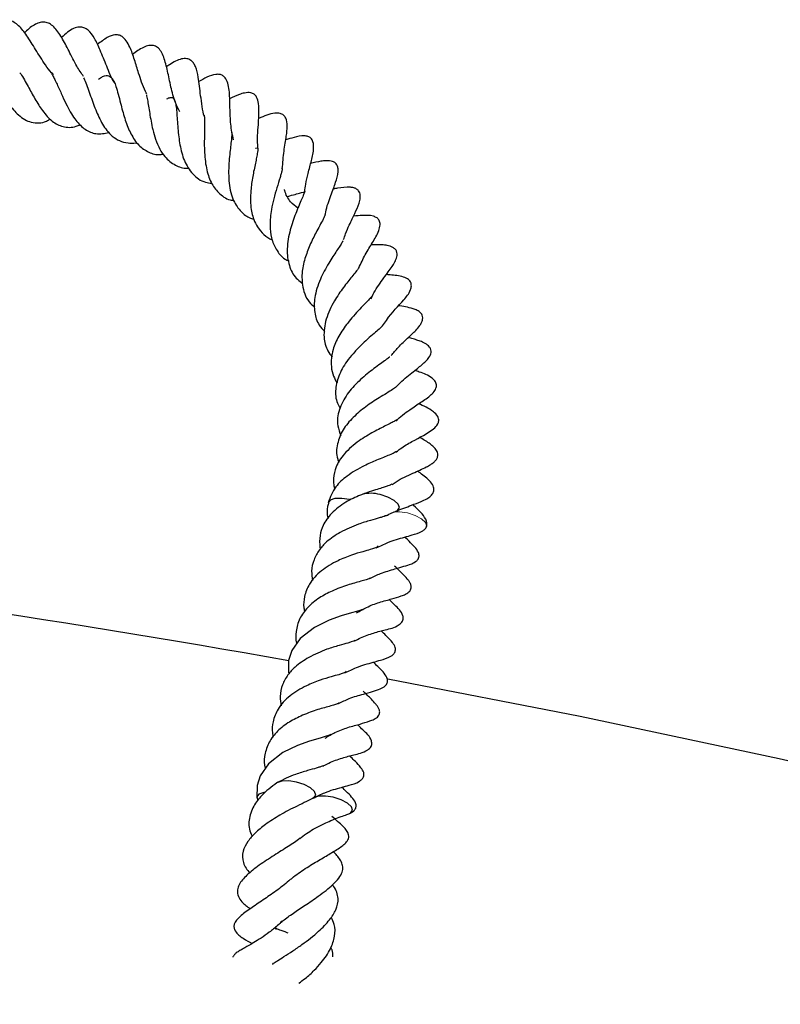
# Model space of a CAD drawing. Units: millimetres. Extents: x 0 to 420, y 0 to 297.
# Drawn here: x 318 to 325, y 171 to 179 of the extents above; entities that cross this region are included whole.
import ezdxf

# ---------------------------------------------------------------- set-up
doc = ezdxf.new("R2010")
doc.units = ezdxf.units.MM

msp = doc.modelspace()

# ---------------------------------------------------------------- linework, layer by layer
at = {"color": 7, "linetype": 'Continuous', "lineweight": 25}
for p, q in [((321.0915, 174.5739), (321.0981, 174.5663)), ((320.8251, 173.5148), (320.8317, 173.5071))]:
    msp.add_line(p, q, dxfattribs=at)
at = {"color": 7, "linetype": 'Continuous', "lineweight": 25, "flags": 128}
for points in [[(321.2469, 174.8667), (321.2633, 174.8747), (321.2801, 174.8983), (321.2705, 174.9281), (321.2361, 174.9595), (321.182, 174.9876), (321.1166, 175.0083)], [(320.8591, 174.9665), (320.7923, 174.9766), (320.7343, 174.9745), (320.6938, 174.9605), (320.6777, 174.9399)], [(320.9664, 174.0352), (320.967, 174.0352), (320.9467, 174.0283), (320.9175, 174.0188), (320.8763, 174.0065), (320.7866, 173.9814), (320.6849, 173.9445), (320.5614, 173.8846), (320.4401, 173.7894), (320.3688, 173.6879), (320.3422, 173.6034), (320.3407, 173.4989), (320.3407, 173.4989)], [(321.1835, 173.4494), (322.8113, 173.1325), (324.496, 172.7747), (326.1628, 172.3898), (327.8103, 171.9783), (329.4372, 171.5403), (331.0424, 171.0763), (332.6244, 170.5866), (334.1822, 170.0715), (335.7144, 169.5316), (337.22, 168.9672), (338.6976, 168.3787), (340.1462, 167.7667), (341.5646, 167.1315), (342.9518, 166.4737), (344.3066, 165.7939), (345.628, 165.0924), (346.915, 164.3699)], [(320.7, 172.976), (320.7006, 172.976), (320.6803, 172.9691), (320.6511, 172.9596), (320.6099, 172.9474), (320.5202, 172.9223), (320.4185, 172.8853), (320.295, 172.8254), (320.1737, 172.7302), (320.1024, 172.6287), (320.0758, 172.5442), (320.0743, 172.4398), (320.0743, 172.4398)], [(320.5553, 172.441), (320.572, 172.464), (320.563, 172.4937), (320.5291, 172.5251), (320.4755, 172.5534), (320.4102, 172.5743), (320.3434, 172.5846), (320.285, 172.5828), (320.244, 172.5692), (320.2389, 172.5655)], [(320.1423, 172.4871), (320.1326, 172.4859), (320.0917, 172.4722), (320.0744, 172.4488), (320.0833, 172.4191)], [(320.8516, 172.3052), (320.8653, 172.312), (320.8827, 172.3354), (320.8737, 172.3651), (320.8398, 172.3965), (320.7862, 172.4248), (320.7209, 172.4457), (320.654, 172.456), (320.5957, 172.4542), (320.5623, 172.4447)]]:
    msp.add_lwpolyline(points, dxfattribs=at)
at = {"color": 8, "linetype": 'Continuous', "lineweight": 18, "flags": 128}
for points in [[(321.3478, 174.8528), (321.281, 174.8628), (321.2347, 174.8623)], [(321.5091, 174.7352), (321.5112, 174.7428), (321.5016, 174.7726), (321.4672, 174.8039), (321.4132, 174.8321), (321.3478, 174.8528)]]:
    msp.add_lwpolyline(points, dxfattribs=at)
at = {"color": 7, "linetype": 'Continuous', "lineweight": 25}
for centre, radius, start, end in [((321.0391, 174.7494), 0.2703, 73.33142, 105.89091), ((302.1119, 70.71), 104.4948, 79.951418, 83.311989)]:
    msp.add_arc(centre, radius, start, end, dxfattribs=at)
for points, knots in [([(318.3512, 178.5658), (318.3461, 178.5706), (318.3219, 178.5931), (318.2711, 178.6641), (318.2011, 178.7752), (318.1301, 178.893), (318.0695, 178.9697), (318.018, 179.0098), (317.9764, 179.0276), (317.9364, 179.0303), (317.8784, 179.01), (317.8289, 178.9745), (317.7969, 178.935), (317.7927, 178.9298)], [0, 0, 0, 0, 0.023259, 0.11016, 0.265695, 0.411752, 0.540416, 0.608033, 0.679398, 0.756176, 0.831876, 0.977898, 1, 1, 1, 1]), ([(318.6075, 178.548), (318.5877, 178.5766), (318.5415, 178.6435), (318.4824, 178.7665), (318.4242, 178.8798), (318.3686, 178.9591), (318.3191, 178.9984), (318.2803, 179.011), (318.2398, 179.0082), (318.1841, 178.9855), (318.14, 178.9527), (318.1096, 178.9187), (318.1076, 178.9165)], [0, 0, 0, 0, 0.112329, 0.262744, 0.416464, 0.563914, 0.633371, 0.701408, 0.77, 0.840871, 0.989583, 1, 1, 1, 1]), ([(318.871, 178.4956), (318.8703, 178.4966), (318.8405, 178.5355), (318.8031, 178.6381), (318.7498, 178.7664), (318.7033, 178.8712), (318.6547, 178.9381), (318.6086, 178.9638), (318.5709, 178.9696), (318.5231, 178.9576), (318.4713, 178.926), (318.4378, 178.8948), (318.4211, 178.8793)], [0, 0, 0, 0, 0.003969, 0.167557, 0.329203, 0.467591, 0.59482, 0.664311, 0.743048, 0.82905, 0.91519, 1, 1, 1, 1]), ([(319.142, 178.4019), (319.1385, 178.4081), (319.1209, 178.4387), (319.0988, 178.4986), (319.0671, 178.5927), (319.0377, 178.6933), (319.0071, 178.7849), (318.9695, 178.8522), (318.9386, 178.885), (318.9036, 178.9013), (318.8608, 178.9026), (318.8011, 178.8789), (318.7521, 178.8407), (318.7243, 178.819)], [0, 0, 0, 0, 0.023728, 0.116986, 0.201789, 0.340962, 0.48981, 0.572965, 0.654094, 0.708752, 0.75641, 0.861777, 1, 1, 1, 1]), ([(319.4228, 178.248), (319.4093, 178.2739), (319.3752, 178.3396), (319.345, 178.4637), (319.3184, 178.596), (319.2935, 178.6943), (319.265, 178.7599), (319.2318, 178.7993), (319.2021, 178.8119), (319.1471, 178.8124), (319.0826, 178.7824), (319.0358, 178.7467), (319.0211, 178.7355)], [0, 0, 0, 0, 0.0904354, 0.2288452, 0.3754398, 0.5205959, 0.5894852, 0.6550949, 0.7269081, 0.7971417, 0.9367509, 1, 1, 1, 1]), ([(319.6305, 178.207), (319.6303, 178.2075), (319.6197, 178.2345), (319.6111, 178.2973), (319.5925, 178.4192), (319.5824, 178.5243), (319.5633, 178.6166), (319.5381, 178.6639), (319.515, 178.6883), (319.4786, 178.7031), (319.4184, 178.6967), (319.3605, 178.6663), (319.3163, 178.6371), (319.3074, 178.6312)], [0, 0, 0, 0, 0.0017407, 0.0994571, 0.2060337, 0.4181325, 0.5548881, 0.6055316, 0.6556018, 0.7160321, 0.7906097, 0.9579799, 1, 1, 1, 1]), ([(317.7759, 178.5955), (317.7793, 178.592), (317.7948, 178.5762), (317.8225, 178.5387), (317.8611, 178.4823), (317.9095, 178.408), (317.9735, 178.313), (318.0605, 178.2096), (318.1471, 178.1597), (318.228, 178.1532), (318.2817, 178.1628), (318.3141, 178.1826), (318.3245, 178.189)], [0, 0, 0, 0, 0.023611, 0.108914, 0.185544, 0.256898, 0.40124, 0.559929, 0.746179, 0.852015, 0.952418, 1, 1, 1, 1]), ([(318.0667, 178.5801), (318.0694, 178.577), (318.0816, 178.563), (318.1053, 178.521), (318.145, 178.4511), (318.1949, 178.3565), (318.2625, 178.2505), (318.3404, 178.1621), (318.4347, 178.1175), (318.5161, 178.1141), (318.5686, 178.1353), (318.5806, 178.1402)], [0, 0, 0, 0, 0.022237, 0.102171, 0.176885, 0.310908, 0.447094, 0.604547, 0.769316, 0.946991, 1, 1, 1, 1]), ([(318.3356, 178.5737), (318.3405, 178.5659), (318.3506, 178.5498), (318.3684, 178.5135), (318.3943, 178.4576), (318.4269, 178.3842), (318.4651, 178.3022), (318.5026, 178.2326), (318.5526, 178.1602), (318.6182, 178.0955), (318.7123, 178.0544), (318.7846, 178.0669), (318.822, 178.0734)], [0, 0, 0, 0, 0.047223, 0.097146, 0.152038, 0.263391, 0.362333, 0.450989, 0.531959, 0.682689, 0.835841, 1, 1, 1, 1]), ([(319.8774, 178.012), (319.872, 178.0334), (319.8555, 178.0999), (319.8477, 178.2187), (319.8448, 178.3548), (319.8402, 178.4577), (319.8143, 178.5288), (319.7883, 178.5566), (319.7601, 178.5677), (319.7125, 178.5666), (319.6534, 178.545), (319.6052, 178.5182), (319.5822, 178.5054)], [0, 0, 0, 0, 0.069902, 0.217305, 0.373517, 0.543044, 0.621601, 0.684166, 0.73685, 0.787993, 0.898923, 1, 1, 1, 1]), ([(318.6071, 178.5379), (318.61, 178.5323), (318.6197, 178.5139), (318.6378, 178.4666), (318.6604, 178.4017), (318.6917, 178.311), (318.7361, 178.1981), (318.7914, 178.1014), (318.852, 178.0395), (318.9111, 178.0009), (318.9782, 177.9842), (319.029, 177.9807), (319.0559, 177.9879), (319.0584, 177.9885)], [0, 0, 0, 0, 0.036451, 0.120855, 0.203156, 0.283524, 0.429182, 0.585506, 0.676751, 0.783147, 0.896318, 0.990265, 1, 1, 1, 1]), ([(318.7331, 178.5263), (318.7455, 178.5341), (318.7854, 178.5592), (318.8191, 178.5594), (318.8474, 178.5371), (318.8658, 178.5053), (318.8816, 178.4656), (318.9004, 178.3997), (318.9238, 178.3072), (318.9523, 178.1948), (319.0002, 178.0707), (319.0613, 177.9713), (319.1445, 177.911), (319.2193, 177.8826), (319.2696, 177.8895), (319.2814, 177.8912)], [0, 0, 0, 0, 0.058192, 0.186901, 0.288734, 0.338668, 0.389827, 0.445501, 0.502864, 0.59467, 0.683422, 0.781816, 0.877505, 0.971087, 1, 1, 1, 1]), ([(320.086, 177.9165), (320.0835, 177.9405), (320.0765, 178.0074), (320.0851, 178.1231), (320.0921, 178.2251), (320.0924, 178.3062), (320.0787, 178.3694), (320.052, 178.4006), (320.0157, 178.4147), (319.9725, 178.4109), (319.9112, 178.3924), (319.8704, 178.3727), (319.8433, 178.3596)], [0, 0, 0, 0, 0.081752, 0.228937, 0.393172, 0.535008, 0.616637, 0.66406, 0.709094, 0.792363, 0.861883, 1, 1, 1, 1]), ([(319.1384, 178.3933), (319.1414, 178.3801), (319.1474, 178.3536), (319.1565, 178.2978), (319.1664, 178.2362), (319.178, 178.1685), (319.1934, 178.0937), (319.2164, 178.0114), (319.2503, 177.9341), (319.3022, 177.854), (319.3789, 177.796), (319.4512, 177.7692), (319.4959, 177.772), (319.5011, 177.7723)], [0, 0, 0, 0, 0.070444, 0.142331, 0.213365, 0.285235, 0.364617, 0.458887, 0.567243, 0.668202, 0.833245, 0.980584, 1, 1, 1, 1]), ([(319.3125, 178.3605), (319.3223, 178.3646), (319.3493, 178.376), (319.3646, 178.3662), (319.3782, 178.3536), (319.3892, 178.3069), (319.3974, 178.2311), (319.4021, 178.1356), (319.412, 178.0389), (319.4263, 177.9441), (319.4563, 177.8274), (319.5273, 177.7178), (319.6098, 177.6539), (319.6747, 177.6465), (319.6929, 177.6444)], [0, 0, 0, 0, 0.059799, 0.165638, 0.297302, 0.356073, 0.409446, 0.516346, 0.566615, 0.615143, 0.720007, 0.835285, 0.953847, 1, 1, 1, 1]), ([(320.2892, 177.7658), (320.2934, 177.8177), (320.3016, 177.9198), (320.3228, 178.0352), (320.3338, 178.1213), (320.3257, 178.1894), (320.2999, 178.2237), (320.2691, 178.2387), (320.1985, 178.2392), (320.1355, 178.2126), (320.089, 178.193)], [0, 0, 0, 0, 0.184675, 0.363414, 0.493788, 0.596958, 0.65061, 0.712627, 0.787658, 1, 1, 1, 1]), ([(319.6267, 178.2209), (319.6285, 178.2106), (319.6314, 178.1943), (319.6319, 178.1365), (319.6305, 178.0752), (319.6287, 178.0017), (319.6292, 177.8984), (319.6424, 177.7735), (319.6805, 177.6494), (319.7498, 177.5599), (319.8158, 177.5078), (319.8698, 177.4994), (319.8806, 177.4977)], [0, 0, 0, 0, 0.111597, 0.177095, 0.249854, 0.323891, 0.399183, 0.546901, 0.685802, 0.817687, 0.963842, 1, 1, 1, 1]), ([(319.8611, 178.0736), (319.8615, 178.0719), (319.8627, 178.0663), (319.86, 178.0279), (319.8532, 177.9697), (319.8457, 177.9051), (319.8385, 177.831), (319.8341, 177.7494), (319.8364, 177.6361), (319.862, 177.5157), (319.9246, 177.4131), (319.9889, 177.3596), (320.0349, 177.344), (320.0478, 177.3396)], [0, 0, 0, 0, 0.034383, 0.111813, 0.180308, 0.249799, 0.326572, 0.411184, 0.498927, 0.677654, 0.82319, 0.950466, 1, 1, 1, 1]), ([(320.4789, 177.5724), (320.4816, 177.5941), (320.488, 177.6475), (320.5103, 177.7398), (320.5377, 177.8415), (320.5562, 177.9214), (320.5541, 177.9841), (320.5424, 178.0121), (320.5286, 178.0298), (320.5052, 178.0427), (320.4537, 178.0486), (320.3914, 178.0343), (320.3413, 178.0186), (320.3181, 178.0113)], [0, 0, 0, 0, 0.077656, 0.191177, 0.35165, 0.525457, 0.604828, 0.633604, 0.656132, 0.695608, 0.738485, 0.879296, 1, 1, 1, 1]), ([(320.082, 177.9276), (320.0819, 177.9257), (320.0817, 177.9206), (320.0789, 177.8988), (320.0702, 177.8539), (320.0588, 177.8019), (320.0468, 177.746), (320.0322, 177.6678), (320.0196, 177.567), (320.0188, 177.4465), (320.0404, 177.3483), (320.0802, 177.2684), (320.131, 177.21), (320.1761, 177.1752), (320.2044, 177.1642), (320.2053, 177.1639)], [0, 0, 0, 0, 0.043065, 0.117903, 0.182426, 0.243225, 0.30168, 0.358835, 0.472855, 0.586372, 0.713927, 0.799093, 0.899935, 0.996749, 1, 1, 1, 1]), ([(320.0635, 177.9421), (320.0642, 177.9423), (320.0759, 177.9453), (320.0778, 177.9455), (320.079, 177.9423), (320.0793, 177.9418)], [0, 0, 0, 0, 0.050332, 0.820621, 1, 1, 1, 1]), ([(320.653, 177.3772), (320.6541, 177.3848), (320.6631, 177.4449), (320.7025, 177.5416), (320.7393, 177.6488), (320.7624, 177.7162), (320.762, 177.7697), (320.7573, 177.7887), (320.7492, 177.8057), (320.7396, 177.8163), (320.7109, 177.8334), (320.6589, 177.8371), (320.6048, 177.8295), (320.5593, 177.8186), (320.5293, 177.8114)], [0, 0, 0, 0, 0.026993, 0.215426, 0.391791, 0.534735, 0.575642, 0.596927, 0.619303, 0.667305, 0.711805, 0.79179, 0.862576, 1, 1, 1, 1]), ([(320.2882, 177.7676), (320.288, 177.769), (320.2877, 177.7711), (320.2892, 177.7688), (320.2877, 177.7546), (320.2801, 177.7255), (320.2663, 177.6796), (320.2437, 177.6079), (320.2168, 177.5162), (320.1922, 177.4079), (320.1817, 177.292), (320.1932, 177.1768), (320.236, 177.0817), (320.286, 177.014), (320.334, 176.9917), (320.3451, 176.9866)], [0, 0, 0, 0, 0.087806, 0.139909, 0.197759, 0.232406, 0.272254, 0.359191, 0.443693, 0.520663, 0.637929, 0.741041, 0.8485, 0.964916, 1, 1, 1, 1]), ([(320.4213, 177.4334), (320.3997, 177.4506), (320.3501, 177.4901), (320.3171, 177.5498), (320.3087, 177.5885), (320.3081, 177.591)], [0, 0, 0, 0, 0.41879, 0.963059, 1, 1, 1, 1]), ([(320.336, 177.5337), (320.3414, 177.5352), (320.3698, 177.5429), (320.4125, 177.5552), (320.4578, 177.5665), (320.4827, 177.5704), (320.4821, 177.5714), (320.479, 177.5734), (320.4799, 177.5795), (320.4679, 177.5436), (320.4486, 177.498), (320.4227, 177.4377), (320.3875, 177.3496), (320.3545, 177.2512), (320.334, 177.1496), (320.3271, 177.046), (320.3464, 176.933), (320.3964, 176.8434), (320.4468, 176.8076), (320.4625, 176.7965)], [0, 0, 0, 0, 0.010553, 0.055682, 0.101941, 0.149716, 0.241038, 0.313806, 0.406462, 0.453755, 0.499515, 0.544654, 0.587513, 0.673394, 0.723151, 0.775122, 0.871986, 0.960078, 1, 1, 1, 1]), ([(320.808, 177.1678), (320.8133, 177.1841), (320.8274, 177.2283), (320.8637, 177.308), (320.9036, 177.3907), (320.9346, 177.4558), (320.9496, 177.5125), (320.9499, 177.5431), (320.9458, 177.5633), (320.9354, 177.5824), (320.9171, 177.5977), (320.8928, 177.6071), (320.833, 177.6148), (320.7857, 177.6062), (320.733, 177.5982), (320.7206, 177.5963)], [0, 0, 0, 0, 0.061648, 0.166828, 0.334886, 0.499035, 0.572474, 0.600384, 0.625686, 0.652929, 0.683005, 0.718168, 0.760216, 0.943817, 1, 1, 1, 1]), ([(320.6518, 177.3792), (320.6521, 177.3791), (320.6526, 177.379), (320.6481, 177.3673), (320.6379, 177.3455), (320.6146, 177.3012), (320.576, 177.2303), (320.5281, 177.1371), (320.4819, 177.0175), (320.4511, 176.8903), (320.4585, 176.7549), (320.4963, 176.6493), (320.5519, 176.607), (320.564, 176.5978)], [0, 0, 0, 0, 0.052002, 0.083296, 0.116857, 0.193348, 0.266731, 0.386579, 0.499537, 0.624333, 0.772316, 0.950129, 1, 1, 1, 1]), ([(320.9372, 176.9286), (320.9552, 176.9667), (320.9934, 177.0471), (321.0542, 177.1434), (321.1007, 177.2224), (321.1175, 177.2833), (321.1161, 177.312), (321.1108, 177.3284), (321.1028, 177.3406), (321.0871, 177.355), (321.0368, 177.375), (320.9751, 177.3727), (320.9177, 177.3685), (320.8921, 177.3666)], [0, 0, 0, 0, 0.1561116, 0.3296111, 0.5056241, 0.5839075, 0.6144142, 0.6400236, 0.6630341, 0.6854368, 0.7329838, 0.8807508, 1, 1, 1, 1]), ([(320.8036, 177.1571), (320.8035, 177.157), (320.8033, 177.1569), (320.7967, 177.1444), (320.7774, 177.1142), (320.7497, 177.0729), (320.717, 177.0235), (320.6676, 176.9453), (320.6037, 176.827), (320.5584, 176.6823), (320.5577, 176.5505), (320.5875, 176.4541), (320.6322, 176.4069), (320.6488, 176.3894)], [0, 0, 0, 0, 0.043711, 0.10113, 0.161563, 0.223154, 0.284536, 0.347754, 0.4905, 0.651696, 0.787314, 0.921079, 1, 1, 1, 1]), ([(321.0404, 176.6657), (321.0483, 176.6833), (321.0669, 176.7252), (321.1064, 176.7838), (321.1654, 176.867), (321.2053, 176.9187), (321.2401, 176.9736), (321.2584, 177.0129), (321.263, 177.0459), (321.2582, 177.0681), (321.2482, 177.0837), (321.2343, 177.0974), (321.2061, 177.1123), (321.1625, 177.1209), (321.113, 177.1247), (321.0693, 177.1244), (321.0421, 177.1242)], [0, 0, 0, 0, 0.065534, 0.155849, 0.252939, 0.453692, 0.529021, 0.591317, 0.623509, 0.655629, 0.672552, 0.690563, 0.726397, 0.792164, 0.870449, 1, 1, 1, 1]), ([(320.9379, 176.9309), (320.9376, 176.93), (320.9372, 176.9288), (320.9253, 176.912), (320.9078, 176.8896), (320.8797, 176.8551), (320.844, 176.8113), (320.793, 176.7447), (320.7202, 176.6386), (320.6521, 176.4934), (320.6344, 176.3484), (320.6602, 176.2396), (320.6992, 176.1898), (320.7126, 176.1726)], [0, 0, 0, 0, 0.072656, 0.109126, 0.144639, 0.211072, 0.271999, 0.331827, 0.459446, 0.623987, 0.790754, 0.928039, 1, 1, 1, 1]), ([(321.1385, 176.4373), (321.1492, 176.4531), (321.2096, 176.5429), (321.2987, 176.6358), (321.3669, 176.7127), (321.3826, 176.7702), (321.3811, 176.791), (321.3751, 176.8106), (321.3559, 176.8339), (321.2933, 176.861), (321.2305, 176.8655), (321.1799, 176.8705), (321.1692, 176.8715)], [0, 0, 0, 0, 0.069828, 0.3969, 0.566063, 0.611243, 0.630948, 0.65018, 0.699825, 0.775182, 0.952431, 1, 1, 1, 1]), ([(321.0466, 176.6855), (321.0461, 176.6849), (321.0448, 176.6834), (321.0258, 176.6619), (320.9923, 176.6276), (320.9452, 176.5793), (320.8927, 176.5227), (320.8297, 176.4465), (320.7645, 176.3503), (320.708, 176.2252), (320.6976, 176.1099), (320.7173, 176.0162), (320.7429, 175.9712), (320.7542, 175.9515)], [0, 0, 0, 0, 0.045996, 0.105448, 0.176493, 0.252242, 0.331134, 0.404638, 0.533304, 0.659935, 0.824274, 0.923088, 1, 1, 1, 1]), ([(321.2108, 176.1853), (321.2303, 176.2089), (321.2764, 176.2647), (321.3585, 176.3402), (321.407, 176.3858), (321.4473, 176.4303), (321.4685, 176.4636), (321.4787, 176.4901), (321.4791, 176.5163), (321.4685, 176.5407), (321.4446, 176.5623), (321.4012, 176.5824), (321.3443, 176.5958), (321.3068, 176.6029), (321.2786, 176.6078), (321.2756, 176.6083)], [0, 0, 0, 0, 0.1124313, 0.2653438, 0.4355823, 0.5239554, 0.5656272, 0.6023374, 0.6338784, 0.6593988, 0.6982, 0.7500356, 0.8649426, 0.9860953, 1, 1, 1, 1]), ([(321.1381, 176.4382), (321.1394, 176.4394), (321.1414, 176.4413), (321.13, 176.4296), (321.1126, 176.4136), (321.061, 176.3691), (320.9838, 176.3017), (320.903, 176.2206), (320.8313, 176.1346), (320.7665, 176.0273), (320.7352, 175.9027), (320.7409, 175.8047), (320.7709, 175.7536), (320.7791, 175.7397)], [0, 0, 0, 0, 0.058814, 0.090863, 0.122152, 0.186325, 0.34061, 0.431048, 0.513886, 0.660282, 0.804234, 0.946957, 1, 1, 1, 1]), ([(321.2471, 175.9148), (321.2507, 175.919), (321.2725, 175.9437), (321.3355, 175.9992), (321.4204, 176.0668), (321.4824, 176.1162), (321.5248, 176.1585), (321.5475, 176.1953), (321.5501, 176.2256), (321.5463, 176.2406), (321.531, 176.2664), (321.5051, 176.2863), (321.468, 176.3041), (321.4387, 176.3142), (321.3982, 176.326), (321.3691, 176.3339), (321.3552, 176.3376)], [0, 0, 0, 0, 0.019804, 0.11772, 0.313292, 0.472165, 0.533819, 0.59943, 0.63507, 0.676956, 0.697671, 0.757364, 0.791795, 0.866082, 0.935747, 1, 1, 1, 1]), ([(321.1984, 176.1724), (321.1983, 176.1726), (321.198, 176.1742), (321.1945, 176.1707), (321.1754, 176.1562), (321.1489, 176.1368), (321.1081, 176.1077), (321.0326, 176.052), (320.934, 175.9699), (320.83, 175.8564), (320.7646, 175.7266), (320.7467, 175.6074), (320.7748, 175.5359), (320.7854, 175.5089)], [0, 0, 0, 0, 0.011467, 0.094924, 0.132022, 0.168326, 0.240588, 0.31344, 0.447777, 0.590833, 0.744522, 0.903611, 1, 1, 1, 1]), ([(321.2503, 175.633), (321.2693, 175.6498), (321.3085, 175.6846), (321.384, 175.7386), (321.4677, 175.7941), (321.5324, 175.8356), (321.5761, 175.8806), (321.5896, 175.9066), (321.594, 175.9229), (321.5943, 175.939), (321.5899, 175.9564), (321.5781, 175.976), (321.5289, 176.0196), (321.4798, 176.0345), (321.4249, 176.0556), (321.4125, 176.0604)], [0, 0, 0, 0, 0.0887074, 0.1830188, 0.3484103, 0.5274006, 0.5968571, 0.6224163, 0.6428404, 0.6595236, 0.6785319, 0.7064115, 0.7467969, 0.9429126, 1, 1, 1, 1]), ([(321.2475, 175.916), (321.2478, 175.916), (321.2483, 175.916), (321.2387, 175.9085), (321.2178, 175.8945), (321.1723, 175.8665), (321.096, 175.8205), (320.9951, 175.7555), (320.8839, 175.6617), (320.7954, 175.5567), (320.7514, 175.4377), (320.7426, 175.3422), (320.7655, 175.2911), (320.7696, 175.2818)], [0, 0, 0, 0, 0.044403, 0.075687, 0.109802, 0.188972, 0.266967, 0.400874, 0.532588, 0.671592, 0.817864, 0.967026, 1, 1, 1, 1]), ([(321.2563, 175.3705), (321.2667, 175.3791), (321.3092, 175.4143), (321.4272, 175.4804), (321.5317, 175.5325), (321.6019, 175.5941), (321.6148, 175.6327), (321.6136, 175.6495), (321.602, 175.6806), (321.5424, 175.7353), (321.4849, 175.7593), (321.4425, 175.777)], [0, 0, 0, 0, 0.04802, 0.196447, 0.518609, 0.603505, 0.63935, 0.672336, 0.700382, 0.778822, 1, 1, 1, 1]), ([(321.2613, 175.6425), (321.2614, 175.6427), (321.262, 175.6445), (321.2601, 175.642), (321.2456, 175.6333), (321.2141, 175.6166), (321.1536, 175.5867), (321.0586, 175.5385), (320.9542, 175.4766), (320.8713, 175.4117), (320.799, 175.3398), (320.7401, 175.2507), (320.7223, 175.1618), (320.7217, 175.0984), (320.7301, 175.0676), (320.7336, 175.055)], [0, 0, 0, 0, 0.008971, 0.068522, 0.131838, 0.191789, 0.2503, 0.362345, 0.490758, 0.567456, 0.649501, 0.785725, 0.898235, 0.958484, 1, 1, 1, 1]), ([(321.2187, 175.0946), (321.2297, 175.1026), (321.2631, 175.1268), (321.325, 175.157), (321.4221, 175.2027), (321.4842, 175.2291), (321.5408, 175.2596), (321.5711, 175.2805), (321.5904, 175.3), (321.6017, 175.319), (321.6062, 175.3381), (321.6055, 175.3556), (321.5993, 175.3739), (321.5855, 175.3965), (321.5615, 175.421), (321.5156, 175.4561), (321.4774, 175.4786), (321.4496, 175.4949)], [0, 0, 0, 0, 0.04616, 0.140005, 0.241412, 0.447045, 0.516134, 0.564115, 0.599622, 0.632466, 0.651476, 0.672846, 0.697024, 0.722391, 0.775549, 0.836704, 1, 1, 1, 1]), ([(321.2545, 175.371), (321.255, 175.3717), (321.2567, 175.374), (321.2432, 175.364), (321.1857, 175.3394), (321.0949, 175.3041), (320.9659, 175.2461), (320.8401, 175.1727), (320.7252, 175.0693), (320.6946, 174.9859), (320.6775, 174.9392)], [0, 0, 0, 0, 0.039091, 0.130742, 0.210465, 0.352952, 0.473998, 0.653484, 0.806315, 1, 1, 1, 1]), ([(321.2507, 174.8682), (321.2959, 174.8855), (321.3749, 174.9158), (321.4578, 174.9455), (321.5076, 174.9685), (321.5457, 174.9936), (321.5697, 175.025), (321.5741, 175.0509), (321.5697, 175.0737), (321.5555, 175.1033), (321.5093, 175.1531), (321.4646, 175.1859), (321.4345, 175.2081)], [0, 0, 0, 0, 0.204168, 0.356394, 0.454641, 0.528457, 0.586937, 0.641829, 0.674521, 0.713255, 0.806724, 1, 1, 1, 1]), ([(321.2173, 175.0957), (321.2171, 175.0958), (321.2163, 175.096), (321.2162, 175.0958), (321.2003, 175.0888), (321.1815, 175.0816), (321.151, 175.0713), (321.1058, 175.0569), (321.0427, 175.0374), (320.9925, 175.0193), (320.9654, 175.0095)], [0, 0, 0, 0, 0.045118, 0.198354, 0.262598, 0.353272, 0.471737, 0.618379, 0.793473, 1, 1, 1, 1]), ([(320.9659, 175.009), (320.961, 175.0072), (320.9135, 174.9902), (320.8159, 174.9423), (320.7038, 174.8559), (320.6344, 174.7576), (320.6022, 174.6594), (320.6054, 174.5934), (320.6071, 174.5581)], [0, 0, 0, 0, 0.022478, 0.219384, 0.455074, 0.663503, 0.819821, 1, 1, 1, 1]), ([(320.6815, 174.9392), (320.6782, 174.929), (320.6649, 174.8879), (320.6666, 174.8429), (320.6765, 174.8079), (320.6769, 174.8064)], [0, 0, 0, 0, 0.240491, 0.968698, 1, 1, 1, 1]), ([(321.5091, 174.7353), (321.5108, 174.7408), (321.5142, 174.7516), (321.513, 174.7741), (321.5002, 174.8124), (321.4516, 174.8693), (321.4225, 174.8965), (321.3956, 174.9205), (321.3936, 174.9224)], [0, 0, 0, 0, 0.072387, 0.141674, 0.271571, 0.557122, 0.966682, 1, 1, 1, 1]), ([(321.1677, 174.8308), (321.1692, 174.8311), (321.1714, 174.8314), (321.1411, 174.8206), (321.101, 174.808), (321.0336, 174.789), (320.9151, 174.7553), (320.8301, 174.7138), (320.7791, 174.6889)], [0, 0, 0, 0, 0.189002, 0.278499, 0.35855, 0.520078, 0.71204, 1, 1, 1, 1]), ([(321.1668, 174.8285), (321.1836, 174.8377), (321.2107, 174.8524), (321.2365, 174.8614), (321.2462, 174.8648)], [0, 0, 0, 0, 0.623142, 1, 1, 1, 1]), ([(321.0852, 174.5576), (321.1182, 174.5736), (321.1766, 174.6021), (321.2563, 174.6305), (321.3282, 174.6484), (321.3955, 174.6703), (321.4499, 174.682), (321.4919, 174.7111), (321.5036, 174.7241), (321.5069, 174.7314), (321.5084, 174.7346)], [0, 0, 0, 0, 0.194426, 0.344469, 0.501299, 0.668949, 0.901091, 0.954015, 0.979539, 1, 1, 1, 1]), ([(320.7791, 174.6889), (320.7384, 174.6632), (320.6702, 174.62), (320.5978, 174.5385), (320.5536, 174.4577), (320.5318, 174.3669), (320.5418, 174.3065), (320.5462, 174.2799)], [0, 0, 0, 0, 0.256385, 0.430985, 0.630968, 0.838153, 1, 1, 1, 1]), ([(321.0312, 174.2992), (321.0612, 174.3137), (321.1334, 174.3484), (321.2324, 174.3761), (321.3297, 174.4045), (321.3682, 174.4152), (321.4189, 174.4394), (321.4347, 174.457), (321.44, 174.4653), (321.4424, 174.47), (321.4451, 174.477), (321.4472, 174.4874), (321.4461, 174.5043), (321.4312, 174.5473), (321.384, 174.5919), (321.3393, 174.6369), (321.3274, 174.649)], [0, 0, 0, 0, 0.1205607, 0.2897632, 0.4106141, 0.5505336, 0.6256975, 0.646499, 0.6538161, 0.6602822, 0.6658674, 0.6804188, 0.6990676, 0.7293512, 0.9273709, 1, 1, 1, 1]), ([(321.1009, 174.5655), (321.0813, 174.5585), (321.0493, 174.5471), (320.9686, 174.5249), (320.8692, 174.4964), (320.7452, 174.4444), (320.6135, 174.3676), (320.5164, 174.2606), (320.4749, 174.1525), (320.4658, 174.0709), (320.4758, 174.0265), (320.4784, 174.0149)], [0, 0, 0, 0, 0.128717, 0.209888, 0.305861, 0.418526, 0.572697, 0.728752, 0.856696, 0.962638, 1, 1, 1, 1]), ([(320.9186, 174.0061), (320.9462, 174.0224), (321.0102, 174.0603), (321.1149, 174.0992), (321.2187, 174.1253), (321.2771, 174.1443), (321.3268, 174.1613), (321.3522, 174.1762), (321.3684, 174.1909), (321.3785, 174.2091), (321.3815, 174.2311), (321.3749, 174.2549), (321.3609, 174.2777), (321.3391, 174.3036), (321.3037, 174.3421), (321.2642, 174.3794), (321.2398, 174.4025)], [0, 0, 0, 0, 0.1021119, 0.2373939, 0.3824039, 0.5203042, 0.5754659, 0.6033401, 0.6301983, 0.6548525, 0.6753557, 0.7071677, 0.7372374, 0.7755365, 0.8609094, 1, 1, 1, 1]), ([(321.0362, 174.3026), (321.0357, 174.3018), (321.035, 174.3006), (321.0012, 174.2886), (320.9403, 174.2699), (320.8395, 174.245), (320.7149, 174.1956), (320.5959, 174.1351), (320.5009, 174.055), (320.4313, 173.961), (320.403, 173.8547), (320.4002, 173.7837), (320.4101, 173.7487), (320.4105, 173.7473)], [0, 0, 0, 0, 0.09101, 0.147919, 0.206863, 0.319183, 0.437926, 0.543856, 0.661684, 0.778352, 0.895386, 0.995689, 1, 1, 1, 1]), ([(320.9026, 173.7705), (320.9186, 173.7788), (320.9732, 173.8074), (321.0616, 173.8373), (321.1795, 173.8708), (321.2387, 173.8791), (321.295, 173.9189), (321.3084, 173.9364), (321.3125, 173.949), (321.3137, 173.9595), (321.3133, 173.9706), (321.3005, 174.0206), (321.2543, 174.058), (321.2087, 174.104), (321.1937, 174.1192)], [0, 0, 0, 0, 0.065315, 0.223046, 0.37431, 0.588889, 0.615071, 0.64341, 0.672014, 0.683603, 0.693358, 0.715648, 0.906036, 1, 1, 1, 1]), ([(320.8188, 173.4984), (320.8518, 173.5145), (320.9102, 173.543), (320.9899, 173.5713), (321.0618, 173.5892), (321.1292, 173.6111), (321.1833, 173.623), (321.2256, 173.6519), (321.2378, 173.666), (321.2447, 173.6791), (321.2479, 173.6958), (321.2439, 173.7245), (321.2131, 173.7682), (321.18, 173.802), (321.1472, 173.8349), (321.1298, 173.8513), (321.1264, 173.8545)], [0, 0, 0, 0, 0.127684, 0.226221, 0.329215, 0.439314, 0.591768, 0.626524, 0.643286, 0.661615, 0.681999, 0.706519, 0.772968, 0.893846, 0.979306, 1, 1, 1, 1]), ([(320.9032, 173.766), (320.9017, 173.7686), (320.8993, 173.7725), (320.9072, 173.773), (320.8747, 173.7614), (320.8346, 173.7488), (320.7672, 173.7298), (320.6487, 173.6962), (320.5637, 173.6546), (320.5127, 173.6297)], [0, 0, 0, 0, 0.272421, 0.426984, 0.490218, 0.546778, 0.660907, 0.796539, 1, 1, 1, 1]), ([(320.5127, 173.6297), (320.4721, 173.604), (320.4038, 173.5609), (320.3314, 173.4793), (320.2872, 173.3985), (320.2654, 173.3078), (320.2754, 173.2473), (320.2798, 173.2208)], [0, 0, 0, 0, 0.256385, 0.430985, 0.630968, 0.838153, 1, 1, 1, 1]), ([(321.1183, 173.3645), (321.1332, 173.3714), (321.1523, 173.3801), (321.1683, 173.3978), (321.1736, 173.4061), (321.176, 173.4108), (321.1787, 173.4178), (321.1808, 173.4282), (321.1797, 173.4452), (321.1648, 173.4881), (321.1176, 173.5327), (321.0729, 173.5777), (321.061, 173.5898)], [0, 0, 0, 0, 0.167229, 0.213509, 0.229789, 0.244175, 0.256602, 0.288976, 0.330467, 0.397844, 0.83841, 1, 1, 1, 1]), ([(320.8345, 173.5064), (320.8149, 173.4994), (320.7829, 173.4879), (320.7022, 173.4658), (320.6028, 173.4373), (320.4788, 173.3852), (320.3471, 173.3085), (320.25, 173.2014), (320.2085, 173.0933), (320.1994, 173.0118), (320.2094, 172.9673), (320.212, 172.9557)], [0, 0, 0, 0, 0.128717, 0.209888, 0.305861, 0.418526, 0.572697, 0.728752, 0.856696, 0.962638, 1, 1, 1, 1]), ([(320.6522, 172.9469), (320.6798, 172.9632), (320.7438, 173.0012), (320.8485, 173.0401), (320.9523, 173.0661), (321.0107, 173.0851), (321.0604, 173.1021), (321.0858, 173.117), (321.102, 173.1318), (321.1121, 173.1499), (321.1151, 173.1719), (321.1085, 173.1958), (321.0945, 173.2185), (321.0727, 173.2444), (321.0373, 173.283), (320.9978, 173.3203), (320.9734, 173.3434)], [0, 0, 0, 0, 0.102112, 0.237394, 0.382404, 0.520304, 0.575466, 0.60334, 0.630198, 0.654853, 0.675356, 0.707168, 0.737237, 0.775537, 0.860909, 1, 1, 1, 1]), ([(320.7648, 173.24), (320.7948, 173.2545), (320.8669, 173.2892), (320.9667, 173.3175), (321.0612, 173.3439), (321.0984, 173.3573), (321.1183, 173.3645)], [0, 0, 0, 0, 0.2189888, 0.5263315, 0.7458474, 1, 1, 1, 1]), ([(320.7698, 173.2434), (320.7694, 173.2427), (320.7686, 173.2414), (320.7348, 173.2295), (320.6739, 173.2107), (320.5731, 173.1859), (320.4485, 173.1364), (320.3295, 173.0759), (320.2345, 172.9958), (320.1649, 172.9018), (320.1366, 172.7956), (320.1338, 172.7246), (320.1437, 172.6895), (320.1441, 172.6881)], [0, 0, 0, 0, 0.09101, 0.147919, 0.206863, 0.319183, 0.437926, 0.543856, 0.661684, 0.778352, 0.895386, 0.995689, 1, 1, 1, 1]), ([(320.6362, 172.7113), (320.6522, 172.7197), (320.7069, 172.7482), (320.7952, 172.7782), (320.9131, 172.8116), (320.9723, 172.8199), (321.0286, 172.8597), (321.042, 172.8772), (321.0461, 172.8898), (321.0473, 172.9004), (321.0469, 172.9114), (321.0341, 172.9614), (320.9879, 172.9988), (320.9423, 173.0449), (320.9273, 173.0601)], [0, 0, 0, 0, 0.0653153, 0.2230461, 0.3743098, 0.5888889, 0.6150706, 0.6434096, 0.6720143, 0.6836026, 0.6933579, 0.7156485, 0.9060358, 1, 1, 1, 1]), ([(320.5524, 172.4392), (320.5854, 172.4553), (320.6438, 172.4838), (320.7235, 172.5122), (320.7954, 172.53), (320.8628, 172.5519), (320.9169, 172.5638), (320.9592, 172.5927), (320.9714, 172.6069), (320.9783, 172.6199), (320.9815, 172.6367), (320.9775, 172.6654), (320.9467, 172.709), (320.9136, 172.7428), (320.8808, 172.7758), (320.8634, 172.7921), (320.86, 172.7953)], [0, 0, 0, 0, 0.127684, 0.226221, 0.329215, 0.439314, 0.591768, 0.626524, 0.643286, 0.661615, 0.681999, 0.706519, 0.772968, 0.893846, 0.979306, 1, 1, 1, 1]), ([(320.6368, 172.7069), (320.6353, 172.7094), (320.6329, 172.7134), (320.6408, 172.7138), (320.6083, 172.7022), (320.5682, 172.6896), (320.5008, 172.6707), (320.3824, 172.637), (320.2973, 172.5955), (320.2463, 172.5706)], [0, 0, 0, 0, 0.272421, 0.426984, 0.490218, 0.546778, 0.660907, 0.796539, 1, 1, 1, 1]), ([(320.2417, 172.5676), (320.1968, 172.5334), (320.1185, 172.4735), (320.0374, 172.3647), (320.0001, 172.2524), (320.0073, 172.1657), (320.0318, 172.12), (320.0351, 172.1139)], [0, 0, 0, 0, 0.266141, 0.464941, 0.713903, 0.961707, 1, 1, 1, 1]), ([(320.8519, 172.3054), (320.8669, 172.3122), (320.8859, 172.3209), (320.9019, 172.3386), (320.9072, 172.347), (320.9096, 172.3517), (320.9123, 172.3587), (320.9144, 172.3691), (320.9133, 172.386), (320.8984, 172.429), (320.8512, 172.4736), (320.8066, 172.5186), (320.7946, 172.5307)], [0, 0, 0, 0, 0.1672291, 0.2135095, 0.2297891, 0.2441752, 0.2566015, 0.2889764, 0.3304674, 0.3978442, 0.8384105, 1, 1, 1, 1]), ([(320.5602, 172.4437), (320.5396, 172.4329), (320.5012, 172.4128), (320.4209, 172.3753), (320.3425, 172.3356), (320.2503, 172.2847), (320.1506, 172.2207), (320.0589, 172.1453), (319.9909, 172.068), (319.9495, 171.9846), (319.9499, 171.9113), (319.9785, 171.8473), (320.0021, 171.8177), (320.013, 171.804)], [0, 0, 0, 0, 0.102039, 0.189984, 0.264347, 0.332979, 0.454803, 0.557086, 0.651672, 0.761783, 0.88966, 0.948976, 1, 1, 1, 1]), ([(320.3595, 171.7511), (320.3637, 171.7548), (320.3827, 171.7718), (320.4252, 171.8025), (320.4829, 171.8416), (320.5605, 171.8897), (320.6495, 171.9419), (320.7443, 171.9974), (320.8128, 172.0444), (320.8414, 172.0757), (320.8532, 172.1035), (320.8503, 172.1487), (320.7962, 172.2106), (320.7411, 172.256), (320.7074, 172.2838)], [0, 0, 0, 0, 0.0195226, 0.0895231, 0.1595424, 0.2272821, 0.3513934, 0.4752111, 0.6069031, 0.6786676, 0.7096686, 0.7413584, 0.8415134, 1, 1, 1, 1]), ([(320.4363, 172.0939), (320.4547, 172.1091), (320.4902, 172.1386), (320.5618, 172.1811), (320.6542, 172.2293), (320.7463, 172.2673), (320.8183, 172.2932), (320.8418, 172.3018), (320.8543, 172.3063)], [0, 0, 0, 0, 0.127357, 0.245794, 0.423023, 0.673651, 0.827137, 1, 1, 1, 1]), ([(320.4393, 172.1), (320.4348, 172.0963), (320.4188, 172.0829), (320.3793, 172.056), (320.3253, 172.0208), (320.2652, 171.9831), (320.1812, 171.9298), (320.0757, 171.8596), (319.9745, 171.7769), (319.9208, 171.7101), (319.9058, 171.6521), (319.9133, 171.6086), (319.9508, 171.55), (319.9924, 171.5202), (320.0177, 171.5021)], [0, 0, 0, 0, 0.024896, 0.089642, 0.1541, 0.218856, 0.286144, 0.427409, 0.569791, 0.706003, 0.772259, 0.838119, 0.901212, 1, 1, 1, 1]), ([(320.259, 171.3683), (320.2609, 171.3704), (320.269, 171.3795), (320.2937, 171.4), (320.3354, 171.4317), (320.3966, 171.4745), (320.4855, 171.5338), (320.6057, 171.6154), (320.7069, 171.6938), (320.7692, 171.7605), (320.7977, 171.8111), (320.8041, 171.8537), (320.7934, 171.8951), (320.7682, 171.9341), (320.7435, 171.9633), (320.7255, 171.9797), (320.7203, 171.9844)], [0, 0, 0, 0, 0.019878, 0.086001, 0.145337, 0.201333, 0.307107, 0.426591, 0.57585, 0.664832, 0.747248, 0.820741, 0.880959, 0.932677, 0.980626, 1, 1, 1, 1]), ([(320.3585, 171.7525), (320.3535, 171.7476), (320.3343, 171.7282), (320.2929, 171.6949), (320.2201, 171.6398), (320.1236, 171.5741), (320.0165, 171.5026), (319.929, 171.4384), (319.8829, 171.3878), (319.8782, 171.3491), (319.8836, 171.3287), (319.9025, 171.2916), (319.9573, 171.249), (320.009, 171.2217), (320.0349, 171.208)], [0, 0, 0, 0, 0.024271, 0.094779, 0.161762, 0.294274, 0.431274, 0.576343, 0.707223, 0.753176, 0.772386, 0.790514, 0.895021, 1, 1, 1, 1]), ([(320.2064, 171.0329), (320.2063, 171.0328), (320.2043, 171.031), (320.2136, 171.0398), (320.2459, 171.061), (320.3043, 171.0974), (320.3778, 171.1445), (320.4785, 171.2138), (320.5919, 171.3021), (320.6908, 171.4041), (320.7499, 171.4969), (320.7674, 171.5761), (320.7525, 171.641), (320.7344, 171.6796), (320.7162, 171.7007), (320.7133, 171.7041)], [0, 0, 0, 0, 0.004831, 0.064243, 0.128506, 0.199413, 0.279086, 0.359083, 0.508847, 0.627485, 0.732742, 0.85102, 0.91961, 0.986943, 1, 1, 1, 1]), ([(320.4281, 170.8708), (320.4467, 170.8843), (320.4926, 170.9174), (320.558, 170.9775), (320.6346, 171.0607), (320.7009, 171.1589), (320.7367, 171.2691), (320.7396, 171.3582), (320.7127, 171.4097), (320.7023, 171.4296)], [0, 0, 0, 0, 0.09161, 0.225246, 0.340084, 0.539156, 0.716635, 0.890154, 1, 1, 1, 1]), ([(320.2871, 171.3968), (320.2748, 171.3845), (320.2413, 171.3511), (320.1786, 171.3018), (320.1081, 171.2525), (320.0269, 171.2022), (319.9737, 171.1723), (319.9362, 171.1517), (319.9163, 171.1399), (319.9027, 171.1306), (319.8918, 171.1215), (319.8842, 171.114), (319.8778, 171.1057), (319.8727, 171.0982), (319.8715, 171.0937), (319.8712, 171.0922)], [0, 0, 0, 0, 0.077187, 0.210361, 0.344458, 0.477279, 0.732496, 0.846832, 0.893404, 0.929411, 0.944808, 0.959749, 0.975178, 0.991708, 1, 1, 1, 1]), ([(320.3379, 171.2953), (320.3294, 171.2987), (320.309, 171.3068), (320.2811, 171.3168), (320.2556, 171.3258), (320.2301, 171.3349), (320.2292, 171.334), (320.2326, 171.3323), (320.2311, 171.3264), (320.2369, 171.338), (320.239, 171.3421)], [0, 0, 0, 0, 0.054994, 0.132045, 0.195377, 0.261844, 0.475884, 0.661072, 0.879544, 1, 1, 1, 1]), ([(320.7169, 171.0959), (320.7172, 171.1155), (320.7177, 171.1432), (320.7041, 171.1672), (320.7001, 171.1743)], [0, 0, 0, 0, 0.706767, 1, 1, 1, 1])]:
    msp.add_open_spline(points, degree=3, knots=knots, dxfattribs=at)

doc.saveas('drawing.dxf')
